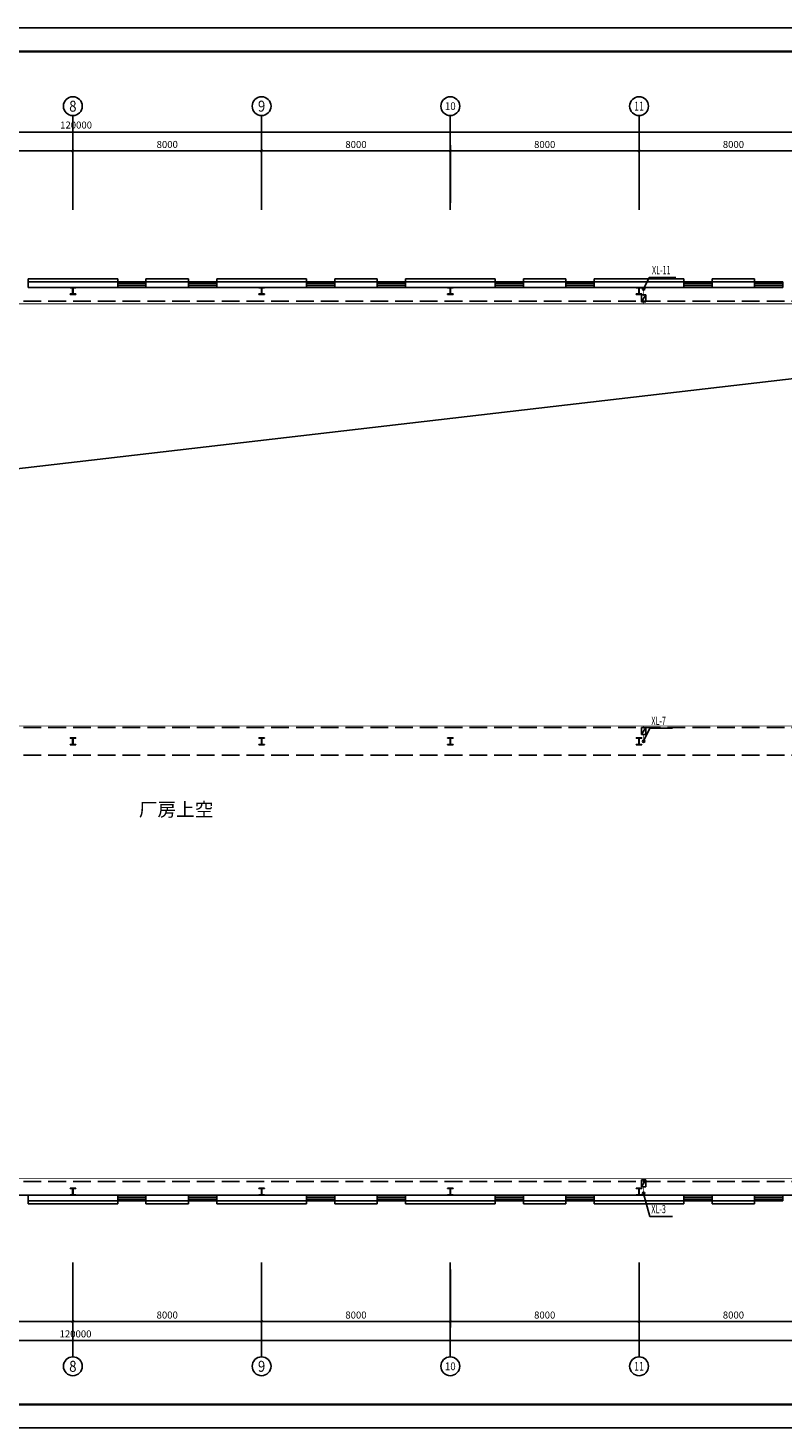
# Model space of a CAD drawing. Extents: x 1699810 to 1942981, y 632593 to 891412.
# Drawn here: x 1789492 to 1821492, y 704203 to 763603 of the extents above; entities that cross this region are included whole.
import ezdxf
from ezdxf.enums import TextEntityAlignment as Align

# ---------------------------------------------------------------- set-up
doc = ezdxf.new("R2010")
doc.units = 0
doc.header["$LTSCALE"] = 1000
doc.header["$MEASUREMENT"] = 0
doc.linetypes.add('DASH', pattern=[0.35, 0.25, -0.1])
for name, color, linetype in [('1000', 2, 'Continuous'), ('AXIS', 3, 'Continuous'), ('AXIS_TEXT', 7, 'Continuous'), ('DIM_消防', 3, 'Continuous'), ('LATRINE', 6, 'Continuous'), ('PIPE-消防', 1, 'Continuous'), ('PUB_TEXT', 7, 'Continuous'), ('VALVE_消防', 7, 'Continuous'), ('VPIPE-消防', 1, 'Continuous'), ('window', 50, 'Continuous'), ('图层1', 7, 'Continuous'), ('时代图框', 161, 'Continuous'), ('辅助', 8, 'Continuous')]:
    doc.layers.add(name, color=color, linetype=linetype)
doc.styles.add('_TCH_AXIS', font='COMPLEX', dxfattribs={"bigfont": 'GBCBIG'})
doc.styles.add('_TCH_DIM_T3', font='SIMPLEX', dxfattribs={"width": 0.705882, "bigfont": 'GBCBIG'})
doc.styles.add('_TWT_SERIAL', font='COMPLEX', dxfattribs={"width": 0.8, "height": 3.5, "bigfont": 'HZTXT'})
doc.styles.add('COMPLEX', font='COMPLEX')
doc.styles.add('ERA', font='simhei.ttf')
doc.styles.get("Standard").update_dxf_attribs({"font": 'gbenor.shx', "bigfont": 'gbcbig.shx'})
doc.dimstyles.new('_TCH_ARCH&&100', dxfattribs={"dimtxt": 297.5, "dimasz": 100, "dimexe": 250, "dimexo": 300, "dimgap": 126.25, "dimtad": 1, "dimdec": 0, "dimzin": 0, "dimdsep": 46, "dimtxsty": '_TCH_DIM_T3', "dimblk": 'ARCHTICK', "dimcen": 0.09, "dimclrt": 7, "dimazin": 2, "dimtfac": 1, "dimtdec": 0, "dimtix": 1, "dimtmove": 2, "dimatfit": 3, "dimfxl": 1, "dimtolj": 1, "dimtzin": 0, "dimarcsym": 0})

# ---------------------------------------------------------------- blocks, each defined once
blk = doc.blocks.new('*U21')
at = {"layer": '时代图框'}
blk.add_lwpolyline([(-146100, -1000), (1000, -1000), (1000, 58400), (-146100, 58400)], close=True, dxfattribs=at)
at = {"layer": '时代图框', "const_width": 100}
blk.add_lwpolyline([(-143600, 0), (0, 0), (0, 57400), (-143600, 57400)], close=True, dxfattribs=at)
at = {"layer": '时代图框', "style": 'ERA', "width": 0.7}
blk.add_attdef('图纸编号', text='', height=250, dxfattribs=at).set_placement((-3555, 1064), align=Align.CENTER)
blk = doc.blocks.new('_ArchTick')
at = {"color": 0, "linetype": 'ByBlock', "const_width": 0.4}
blk.add_lwpolyline([(-0.5, -0.5), (0.5, 0.5)], dxfattribs=at)
blk = doc.blocks.new('*D82')
at = {"layer": 'AXIS', "color": 0, "lineweight": -2, "transparency": 16777216}
for p, q in [((1783392, 710921), (1783392, 708471)), ((1791392, 710921), (1791392, 708471)), ((1783392, 708721), (1791392, 708721))]:
    blk.add_line(p, q, dxfattribs=at)
at = {"layer": 'Defpoints', "color": 0, "transparency": 16777216}
for p in [(1783392, 711221), (1791392, 711221), (1791392, 708721)]:
    blk.add_point(p, dxfattribs=at)
at = {"layer": 'AXIS', "color": 0, "lineweight": -2, "transparency": 16777216, "xscale": 100, "yscale": 100, "zscale": 100, "rotation": 180}
blk.add_blockref('_ArchTick', (1783392, 708721), dxfattribs=at)
at = {"layer": 'AXIS', "color": 0, "lineweight": -2, "transparency": 16777216, "xscale": 100, "yscale": 100, "zscale": 100}
blk.add_blockref('_ArchTick', (1791392, 708721), dxfattribs=at)
at = {"layer": 'AXIS', "color": 7, "transparency": 16777216, "insert": (1787392, 708996), "char_height": 297.5, "attachment_point": 5, "style": '_TCH_DIM_T3'}
blk.add_mtext('\\A1;8000', dxfattribs=at)
blk = doc.blocks.new('*D83')
at = {"layer": 'AXIS', "color": 0, "lineweight": -2, "transparency": 16777216}
for p, q in [((1791392, 710921), (1791392, 708471)), ((1799392, 710921), (1799392, 708471)), ((1791392, 708721), (1799392, 708721))]:
    blk.add_line(p, q, dxfattribs=at)
at = {"layer": 'Defpoints', "color": 0, "transparency": 16777216}
for p in [(1791392, 711221), (1799392, 711221), (1799392, 708721)]:
    blk.add_point(p, dxfattribs=at)
at = {"layer": 'AXIS', "color": 0, "lineweight": -2, "transparency": 16777216, "xscale": 100, "yscale": 100, "zscale": 100, "rotation": 180}
blk.add_blockref('_ArchTick', (1791392, 708721), dxfattribs=at)
at = {"layer": 'AXIS', "color": 0, "lineweight": -2, "transparency": 16777216, "xscale": 100, "yscale": 100, "zscale": 100}
blk.add_blockref('_ArchTick', (1799392, 708721), dxfattribs=at)
at = {"layer": 'AXIS', "color": 7, "transparency": 16777216, "insert": (1795392, 708996), "char_height": 297.5, "attachment_point": 5, "style": '_TCH_DIM_T3'}
blk.add_mtext('\\A1;8000', dxfattribs=at)
blk = doc.blocks.new('*D84')
at = {"layer": 'AXIS', "color": 0, "lineweight": -2, "transparency": 16777216}
for p, q in [((1799392, 710921), (1799392, 708471)), ((1807392, 710921), (1807392, 708471)), ((1799392, 708721), (1807392, 708721))]:
    blk.add_line(p, q, dxfattribs=at)
at = {"layer": 'Defpoints', "color": 0, "transparency": 16777216}
for p in [(1799392, 711221), (1807392, 711221), (1807392, 708721)]:
    blk.add_point(p, dxfattribs=at)
at = {"layer": 'AXIS', "color": 0, "lineweight": -2, "transparency": 16777216, "xscale": 100, "yscale": 100, "zscale": 100, "rotation": 180}
blk.add_blockref('_ArchTick', (1799392, 708721), dxfattribs=at)
at = {"layer": 'AXIS', "color": 0, "lineweight": -2, "transparency": 16777216, "xscale": 100, "yscale": 100, "zscale": 100}
blk.add_blockref('_ArchTick', (1807392, 708721), dxfattribs=at)
at = {"layer": 'AXIS', "color": 7, "transparency": 16777216, "insert": (1803392, 708996), "char_height": 297.5, "attachment_point": 5, "style": '_TCH_DIM_T3'}
blk.add_mtext('\\A1;8000', dxfattribs=at)
blk = doc.blocks.new('*D85')
at = {"layer": 'AXIS', "color": 0, "lineweight": -2, "transparency": 16777216}
for p, q in [((1807392, 710921), (1807392, 708471)), ((1815392, 710921), (1815392, 708471)), ((1807392, 708721), (1815392, 708721))]:
    blk.add_line(p, q, dxfattribs=at)
at = {"layer": 'Defpoints', "color": 0, "transparency": 16777216}
for p in [(1807392, 711221), (1815392, 711221), (1815392, 708721)]:
    blk.add_point(p, dxfattribs=at)
at = {"layer": 'AXIS', "color": 0, "lineweight": -2, "transparency": 16777216, "xscale": 100, "yscale": 100, "zscale": 100, "rotation": 180}
blk.add_blockref('_ArchTick', (1807392, 708721), dxfattribs=at)
at = {"layer": 'AXIS', "color": 0, "lineweight": -2, "transparency": 16777216, "xscale": 100, "yscale": 100, "zscale": 100}
blk.add_blockref('_ArchTick', (1815392, 708721), dxfattribs=at)
at = {"layer": 'AXIS', "color": 7, "transparency": 16777216, "insert": (1811392, 708996), "char_height": 297.5, "attachment_point": 5, "style": '_TCH_DIM_T3'}
blk.add_mtext('\\A1;8000', dxfattribs=at)
blk = doc.blocks.new('*D86')
at = {"layer": 'AXIS', "color": 0, "lineweight": -2, "transparency": 16777216}
for p, q in [((1815392, 710921), (1815392, 708471)), ((1823392, 710921), (1823392, 708471)), ((1815392, 708721), (1823392, 708721))]:
    blk.add_line(p, q, dxfattribs=at)
at = {"layer": 'Defpoints', "color": 0, "transparency": 16777216}
for p in [(1815392, 711221), (1823392, 711221), (1823392, 708721)]:
    blk.add_point(p, dxfattribs=at)
at = {"layer": 'AXIS', "color": 0, "lineweight": -2, "transparency": 16777216, "xscale": 100, "yscale": 100, "zscale": 100, "rotation": 180}
blk.add_blockref('_ArchTick', (1815392, 708721), dxfattribs=at)
at = {"layer": 'AXIS', "color": 0, "lineweight": -2, "transparency": 16777216, "xscale": 100, "yscale": 100, "zscale": 100}
blk.add_blockref('_ArchTick', (1823392, 708721), dxfattribs=at)
at = {"layer": 'AXIS', "color": 7, "transparency": 16777216, "insert": (1819392, 708996), "char_height": 297.5, "attachment_point": 5, "style": '_TCH_DIM_T3'}
blk.add_mtext('\\A1;8000', dxfattribs=at)
blk = doc.blocks.new('*D92')
at = {"layer": 'AXIS', "color": 0, "lineweight": -2, "transparency": 16777216}
for p, q in [((1735392, 710921), (1735392, 707671)), ((1855392, 710921), (1855392, 707671)), ((1735392, 707921), (1855392, 707921))]:
    blk.add_line(p, q, dxfattribs=at)
at = {"layer": 'Defpoints', "color": 0, "transparency": 16777216}
for p in [(1735392, 711221), (1855392, 711221), (1855392, 707921)]:
    blk.add_point(p, dxfattribs=at)
at = {"layer": 'AXIS', "color": 0, "lineweight": -2, "transparency": 16777216, "xscale": 100, "yscale": 100, "zscale": 100, "rotation": 180}
blk.add_blockref('_ArchTick', (1735392, 707921), dxfattribs=at)
at = {"layer": 'AXIS', "color": 0, "lineweight": -2, "transparency": 16777216, "xscale": 100, "yscale": 100, "zscale": 100}
blk.add_blockref('_ArchTick', (1855392, 707921), dxfattribs=at)
at = {"layer": 'AXIS', "color": 7, "transparency": 16777216, "insert": (1791505, 708196), "char_height": 297.5, "attachment_point": 5, "style": '_TCH_DIM_T3'}
blk.add_mtext('\\A1;120000', dxfattribs=at)
blk = doc.blocks.new('*D100')
at = {"layer": 'AXIS', "color": 0, "lineweight": -2, "transparency": 16777216}
for p, q in [((1783392, 756187), (1783392, 758637)), ((1791392, 756187), (1791392, 758637)), ((1783392, 758387), (1791392, 758387))]:
    blk.add_line(p, q, dxfattribs=at)
at = {"layer": 'Defpoints', "color": 0, "transparency": 16777216}
for p in [(1791392, 758387), (1783392, 755887), (1791392, 755887)]:
    blk.add_point(p, dxfattribs=at)
at = {"layer": 'AXIS', "color": 0, "lineweight": -2, "transparency": 16777216, "xscale": 100, "yscale": 100, "zscale": 100, "rotation": 180}
blk.add_blockref('_ArchTick', (1783392, 758387), dxfattribs=at)
at = {"layer": 'AXIS', "color": 0, "lineweight": -2, "transparency": 16777216, "xscale": 100, "yscale": 100, "zscale": 100}
blk.add_blockref('_ArchTick', (1791392, 758387), dxfattribs=at)
at = {"layer": 'AXIS', "color": 7, "transparency": 16777216, "insert": (1787392, 758662), "char_height": 297.5, "attachment_point": 5, "style": '_TCH_DIM_T3'}
blk.add_mtext('\\A1;8000', dxfattribs=at)
blk = doc.blocks.new('*D101')
at = {"layer": 'AXIS', "color": 0, "lineweight": -2, "transparency": 16777216}
for p, q in [((1791392, 756187), (1791392, 758637)), ((1799392, 756187), (1799392, 758637)), ((1791392, 758387), (1799392, 758387))]:
    blk.add_line(p, q, dxfattribs=at)
at = {"layer": 'Defpoints', "color": 0, "transparency": 16777216}
for p in [(1799392, 758387), (1791392, 755887), (1799392, 755887)]:
    blk.add_point(p, dxfattribs=at)
at = {"layer": 'AXIS', "color": 0, "lineweight": -2, "transparency": 16777216, "xscale": 100, "yscale": 100, "zscale": 100, "rotation": 180}
blk.add_blockref('_ArchTick', (1791392, 758387), dxfattribs=at)
at = {"layer": 'AXIS', "color": 0, "lineweight": -2, "transparency": 16777216, "xscale": 100, "yscale": 100, "zscale": 100}
blk.add_blockref('_ArchTick', (1799392, 758387), dxfattribs=at)
at = {"layer": 'AXIS', "color": 7, "transparency": 16777216, "insert": (1795392, 758662), "char_height": 297.5, "attachment_point": 5, "style": '_TCH_DIM_T3'}
blk.add_mtext('\\A1;8000', dxfattribs=at)
blk = doc.blocks.new('*D102')
at = {"layer": 'AXIS', "color": 0, "lineweight": -2, "transparency": 16777216}
for p, q in [((1799392, 756187), (1799392, 758637)), ((1807392, 756187), (1807392, 758637)), ((1799392, 758387), (1807392, 758387))]:
    blk.add_line(p, q, dxfattribs=at)
at = {"layer": 'Defpoints', "color": 0, "transparency": 16777216}
for p in [(1807392, 758387), (1799392, 755887), (1807392, 755887)]:
    blk.add_point(p, dxfattribs=at)
at = {"layer": 'AXIS', "color": 0, "lineweight": -2, "transparency": 16777216, "xscale": 100, "yscale": 100, "zscale": 100, "rotation": 180}
blk.add_blockref('_ArchTick', (1799392, 758387), dxfattribs=at)
at = {"layer": 'AXIS', "color": 0, "lineweight": -2, "transparency": 16777216, "xscale": 100, "yscale": 100, "zscale": 100}
blk.add_blockref('_ArchTick', (1807392, 758387), dxfattribs=at)
at = {"layer": 'AXIS', "color": 7, "transparency": 16777216, "insert": (1803392, 758662), "char_height": 297.5, "attachment_point": 5, "style": '_TCH_DIM_T3'}
blk.add_mtext('\\A1;8000', dxfattribs=at)
blk = doc.blocks.new('*D103')
at = {"layer": 'AXIS', "color": 0, "lineweight": -2, "transparency": 16777216}
for p, q in [((1807392, 756187), (1807392, 758637)), ((1815392, 756187), (1815392, 758637)), ((1807392, 758387), (1815392, 758387))]:
    blk.add_line(p, q, dxfattribs=at)
at = {"layer": 'Defpoints', "color": 0, "transparency": 16777216}
for p in [(1815392, 758387), (1807392, 755887), (1815392, 755887)]:
    blk.add_point(p, dxfattribs=at)
at = {"layer": 'AXIS', "color": 0, "lineweight": -2, "transparency": 16777216, "xscale": 100, "yscale": 100, "zscale": 100, "rotation": 180}
blk.add_blockref('_ArchTick', (1807392, 758387), dxfattribs=at)
at = {"layer": 'AXIS', "color": 0, "lineweight": -2, "transparency": 16777216, "xscale": 100, "yscale": 100, "zscale": 100}
blk.add_blockref('_ArchTick', (1815392, 758387), dxfattribs=at)
at = {"layer": 'AXIS', "color": 7, "transparency": 16777216, "insert": (1811392, 758662), "char_height": 297.5, "attachment_point": 5, "style": '_TCH_DIM_T3'}
blk.add_mtext('\\A1;8000', dxfattribs=at)
blk = doc.blocks.new('*D104')
at = {"layer": 'AXIS', "color": 0, "lineweight": -2, "transparency": 16777216}
for p, q in [((1815392, 756187), (1815392, 758637)), ((1823392, 756187), (1823392, 758637)), ((1815392, 758387), (1823392, 758387))]:
    blk.add_line(p, q, dxfattribs=at)
at = {"layer": 'Defpoints', "color": 0, "transparency": 16777216}
for p in [(1823392, 758387), (1815392, 755887), (1823392, 755887)]:
    blk.add_point(p, dxfattribs=at)
at = {"layer": 'AXIS', "color": 0, "lineweight": -2, "transparency": 16777216, "xscale": 100, "yscale": 100, "zscale": 100, "rotation": 180}
blk.add_blockref('_ArchTick', (1815392, 758387), dxfattribs=at)
at = {"layer": 'AXIS', "color": 0, "lineweight": -2, "transparency": 16777216, "xscale": 100, "yscale": 100, "zscale": 100}
blk.add_blockref('_ArchTick', (1823392, 758387), dxfattribs=at)
at = {"layer": 'AXIS', "color": 7, "transparency": 16777216, "insert": (1819392, 758662), "char_height": 297.5, "attachment_point": 5, "style": '_TCH_DIM_T3'}
blk.add_mtext('\\A1;8000', dxfattribs=at)
blk = doc.blocks.new('*D110')
at = {"layer": 'AXIS', "color": 0, "lineweight": -2, "transparency": 16777216}
for p, q in [((1735392, 756187), (1735392, 759437)), ((1735392, 759187), (1855392, 759187)), ((1855392, 756187), (1855392, 759437))]:
    blk.add_line(p, q, dxfattribs=at)
at = {"layer": 'Defpoints', "color": 0, "transparency": 16777216}
for p in [(1855392, 759187), (1735392, 755887), (1855392, 755887)]:
    blk.add_point(p, dxfattribs=at)
at = {"layer": 'AXIS', "color": 0, "lineweight": -2, "transparency": 16777216, "xscale": 100, "yscale": 100, "zscale": 100, "rotation": 180}
blk.add_blockref('_ArchTick', (1735392, 759187), dxfattribs=at)
at = {"layer": 'AXIS', "color": 0, "lineweight": -2, "transparency": 16777216, "xscale": 100, "yscale": 100, "zscale": 100}
blk.add_blockref('_ArchTick', (1855392, 759187), dxfattribs=at)
at = {"layer": 'AXIS', "color": 7, "transparency": 16777216, "insert": (1791528, 759486), "char_height": 297.5, "attachment_point": 5, "style": '_TCH_DIM_T3'}
blk.add_mtext('\\A1;120000', dxfattribs=at)
blk = doc.blocks.new('_AXISO')
blk.add_circle((0, 0), 0.5)
at = {"layer": 'AXIS_TEXT', "style": 'COMPLEX', "width": 1.041667}
blk.add_attdef('A', text='', height=0.56, dxfattribs=at).set_placement((-0.25, -0.28), (0.25, -0.28), align=Align.FIT)
blk = doc.blocks.new('$WINLIB2D$00000001')
at = {"color": 0}
for points in [[(-0.5, 0.5), (-0.5, -0.5)], [(-0.5, 0.5), (0.5, 0.5)], [(0.5, -0.5), (0.5, 0.5)], [(0.5, 0.167), (-0.5, 0.167)], [(0.5, -0.167), (-0.5, -0.167)], [(-0.5, -0.5), (0.5, -0.5)]]:
    blk.add_lwpolyline(points, dxfattribs=at)
blk = doc.blocks.new('$VALVE$00000316')
for p, q in [((-125, 72), (125, -72)), ((-125, 72), (-125, -72)), ((-125, 72), (125, 72)), ((125, 72), (125, -72)), ((-125, -72), (125, -72))]:
    blk.add_line(p, q)
at = {"const_width": 21.1}
blk.add_lwpolyline([(-11, 0, 1), (11, 0, 1)], format="xyb", close=True, dxfattribs=at)
for p in [(-125, 0), (125, 0)]:
    blk.add_point(p)
at = {"color": 7, "flags": 9}
for tag in ['XSIZE', 'YSIZE']:
    blk.add_attdef(tag, (0, 0), '', height=0.5, dxfattribs=at)

msp = doc.modelspace()

# ---------------------------------------------------------------- linework, layer by layer
at = {"layer": '1000'}
for p, q in [((1791271.6, 752599), (1791271.6, 752579)), ((1791511.6, 752599), (1791271.6, 752599)), ((1791511.6, 752579), (1791511.6, 752599)), ((1799271.6, 752599), (1799271.6, 752579)), ((1799511.6, 752599), (1799271.6, 752599)), ((1799511.6, 752579), (1799511.6, 752599)), ((1807271.6, 752599), (1807271.6, 752579)), ((1807511.6, 752599), (1807271.6, 752599)), ((1807511.6, 752579), (1807511.6, 752599)), ((1815271.6, 752599), (1815271.6, 752579)), ((1815511.6, 752599), (1815271.6, 752599)), ((1815511.6, 752579), (1815511.6, 752599)), ((1791271.6, 752579), (1791381.6, 752579)), ((1791271.6, 752319), (1791271.6, 752299)), ((1791381.6, 752319), (1791271.6, 752319)), ((1791271.6, 752299), (1791511.6, 752299)), ((1791381.6, 752319), (1791381.6, 752579)), ((1791401.6, 752319), (1791401.6, 752579)), ((1791401.6, 752579), (1791511.6, 752579)), ((1791511.6, 752319), (1791401.6, 752319)), ((1791511.6, 752299), (1791511.6, 752319)), ((1799271.6, 752579), (1799381.6, 752579)), ((1799271.6, 752319), (1799271.6, 752299)), ((1799381.6, 752319), (1799271.6, 752319)), ((1799271.6, 752299), (1799511.6, 752299)), ((1799381.6, 752319), (1799381.6, 752579)), ((1799401.6, 752319), (1799401.6, 752579)), ((1799401.6, 752579), (1799511.6, 752579)), ((1799511.6, 752319), (1799401.6, 752319)), ((1799511.6, 752299), (1799511.6, 752319)), ((1807271.6, 752579), (1807381.6, 752579)), ((1807271.6, 752319), (1807271.6, 752299)), ((1807381.6, 752319), (1807271.6, 752319)), ((1807271.6, 752299), (1807511.6, 752299)), ((1807381.6, 752319), (1807381.6, 752579)), ((1807401.6, 752319), (1807401.6, 752579)), ((1807401.6, 752579), (1807511.6, 752579)), ((1807511.6, 752319), (1807401.6, 752319)), ((1807511.6, 752299), (1807511.6, 752319)), ((1815271.6, 752579), (1815381.6, 752579)), ((1815271.6, 752319), (1815271.6, 752299)), ((1815381.6, 752319), (1815271.6, 752319)), ((1815271.6, 752299), (1815511.6, 752299)), ((1815381.6, 752319), (1815381.6, 752579)), ((1815401.6, 752319), (1815401.6, 752579)), ((1815401.6, 752579), (1815511.6, 752579)), ((1815511.6, 752319), (1815401.6, 752319)), ((1815511.6, 752299), (1815511.6, 752319)), ((1791271.6, 733489), (1791271.6, 733469)), ((1791511.6, 733489), (1791271.6, 733489)), ((1791271.6, 733469), (1791381.6, 733469)), ((1791271.6, 733209), (1791271.6, 733189)), ((1791381.6, 733209), (1791271.6, 733209)), ((1791271.6, 733189), (1791511.6, 733189)), ((1791381.6, 733209), (1791381.6, 733469)), ((1791401.6, 733209), (1791401.6, 733469)), ((1791401.6, 733469), (1791511.6, 733469)), ((1791511.6, 733209), (1791401.6, 733209)), ((1791511.6, 733469), (1791511.6, 733489)), ((1791511.6, 733189), (1791511.6, 733209)), ((1799271.6, 733489), (1799271.6, 733469)), ((1799511.6, 733489), (1799271.6, 733489)), ((1799271.6, 733469), (1799381.6, 733469)), ((1799271.6, 733209), (1799271.6, 733189)), ((1799381.6, 733209), (1799271.6, 733209)), ((1799271.6, 733189), (1799511.6, 733189)), ((1799381.6, 733209), (1799381.6, 733469)), ((1799401.6, 733209), (1799401.6, 733469)), ((1799401.6, 733469), (1799511.6, 733469)), ((1799511.6, 733209), (1799401.6, 733209)), ((1799511.6, 733469), (1799511.6, 733489)), ((1799511.6, 733189), (1799511.6, 733209)), ((1807271.6, 733489), (1807271.6, 733469)), ((1807511.6, 733489), (1807271.6, 733489)), ((1807271.6, 733469), (1807381.6, 733469)), ((1807271.6, 733209), (1807271.6, 733189)), ((1807381.6, 733209), (1807271.6, 733209)), ((1807271.6, 733189), (1807511.6, 733189)), ((1807381.6, 733209), (1807381.6, 733469)), ((1807401.6, 733209), (1807401.6, 733469)), ((1807401.6, 733469), (1807511.6, 733469)), ((1807511.6, 733209), (1807401.6, 733209)), ((1807511.6, 733469), (1807511.6, 733489)), ((1807511.6, 733189), (1807511.6, 733209)), ((1815271.6, 733489), (1815271.6, 733469)), ((1815511.6, 733489), (1815271.6, 733489)), ((1815271.6, 733469), (1815381.6, 733469)), ((1815271.6, 733209), (1815271.6, 733189)), ((1815381.6, 733209), (1815271.6, 733209)), ((1815271.6, 733189), (1815511.6, 733189)), ((1815381.6, 733209), (1815381.6, 733469)), ((1815401.6, 733209), (1815401.6, 733469)), ((1815401.6, 733469), (1815511.6, 733469)), ((1815511.6, 733209), (1815401.6, 733209)), ((1815511.6, 733469), (1815511.6, 733489)), ((1815511.6, 733189), (1815511.6, 733209)), ((1791271.6, 714379), (1791271.6, 714359)), ((1791511.6, 714379), (1791271.6, 714379)), ((1791271.6, 714359), (1791381.6, 714359)), ((1791271.6, 714099), (1791271.6, 714079)), ((1791381.6, 714099), (1791271.6, 714099)), ((1791271.6, 714079), (1791511.6, 714079)), ((1791381.6, 714099), (1791381.6, 714359)), ((1791401.6, 714099), (1791401.6, 714359)), ((1791401.6, 714359), (1791511.6, 714359)), ((1791511.6, 714099), (1791401.6, 714099)), ((1791511.6, 714359), (1791511.6, 714379)), ((1791511.6, 714079), (1791511.6, 714099)), ((1799271.6, 714379), (1799271.6, 714359)), ((1799511.6, 714379), (1799271.6, 714379)), ((1799271.6, 714359), (1799381.6, 714359)), ((1799271.6, 714099), (1799271.6, 714079)), ((1799381.6, 714099), (1799271.6, 714099)), ((1799271.6, 714079), (1799511.6, 714079)), ((1799381.6, 714099), (1799381.6, 714359)), ((1799401.6, 714099), (1799401.6, 714359)), ((1799401.6, 714359), (1799511.6, 714359)), ((1799511.6, 714099), (1799401.6, 714099)), ((1799511.6, 714359), (1799511.6, 714379)), ((1799511.6, 714079), (1799511.6, 714099)), ((1807271.6, 714379), (1807271.6, 714359)), ((1807511.6, 714379), (1807271.6, 714379)), ((1807271.6, 714359), (1807381.6, 714359)), ((1807271.6, 714099), (1807271.6, 714079)), ((1807381.6, 714099), (1807271.6, 714099)), ((1807271.6, 714079), (1807511.6, 714079)), ((1807381.6, 714099), (1807381.6, 714359)), ((1807401.6, 714099), (1807401.6, 714359)), ((1807401.6, 714359), (1807511.6, 714359)), ((1807511.6, 714099), (1807401.6, 714099)), ((1807511.6, 714359), (1807511.6, 714379)), ((1807511.6, 714079), (1807511.6, 714099)), ((1815271.6, 714379), (1815271.6, 714359)), ((1815511.6, 714379), (1815271.6, 714379)), ((1815271.6, 714359), (1815381.6, 714359)), ((1815271.6, 714099), (1815271.6, 714079)), ((1815381.6, 714099), (1815271.6, 714099)), ((1815271.6, 714079), (1815511.6, 714079)), ((1815381.6, 714099), (1815381.6, 714359)), ((1815401.6, 714099), (1815401.6, 714359)), ((1815401.6, 714359), (1815511.6, 714359)), ((1815511.6, 714099), (1815401.6, 714099)), ((1815511.6, 714359), (1815511.6, 714379)), ((1815511.6, 714079), (1815511.6, 714099))]:
    msp.add_line(p, q, dxfattribs=at)
at = {"layer": 'AXIS'}
for p, q in [((1791391.6, 755886.9), (1791391.6, 759886.9)), ((1799391.6, 755886.9), (1799391.6, 759886.9)), ((1807391.6, 755886.9), (1807391.6, 759886.9)), ((1815391.6, 755886.9), (1815391.6, 759886.9)), ((1791391.6, 711220.6), (1791391.6, 707220.6)), ((1799391.6, 711220.6), (1799391.6, 707220.6)), ((1807391.6, 711220.6), (1807391.6, 707220.6)), ((1815391.6, 711220.6), (1815391.6, 707220.6))]:
    msp.add_line(p, q, dxfattribs=at)
at = {"layer": 'DIM_消防'}
for p, q in [((1815586.6, 752524), (1815817.7, 753018.4)), ((1815817.7, 753018.4), (1816948.2, 753018.4)), ((1815586.6, 733339), (1815845.5, 733892.7)), ((1815845.5, 733892.7), (1816814.3, 733892.7)), ((1815586.6, 714154), (1815845.5, 713175.8)), ((1815845.5, 713175.8), (1816814.3, 713175.8))]:
    msp.add_line(p, q, dxfattribs=at)
at = {"layer": 'LATRINE'}
for p, q in [((1793291.6, 752839), (1789491.6, 752839)), ((1789491.6, 752839), (1789491.6, 752599)), ((1789491.6, 752599), (1793291.6, 752599)), ((1793291.6, 752599), (1793291.6, 752839)), ((1796291.6, 752839), (1794491.6, 752839)), ((1794491.6, 752839), (1794491.6, 752599)), ((1794491.6, 752599), (1796291.6, 752599)), ((1796291.6, 752599), (1796291.6, 752839)), ((1801291.6, 752839), (1797491.6, 752839)), ((1797491.6, 752839), (1797491.6, 752599)), ((1797491.6, 752599), (1801291.6, 752599)), ((1801291.6, 752599), (1801291.6, 752839)), ((1804291.6, 752839), (1802491.6, 752839)), ((1802491.6, 752839), (1802491.6, 752599)), ((1802491.6, 752599), (1804291.6, 752599)), ((1804291.6, 752599), (1804291.6, 752839)), ((1809291.6, 752839), (1805491.6, 752839)), ((1805491.6, 752839), (1805491.6, 752599)), ((1805491.6, 752599), (1809291.6, 752599)), ((1809291.6, 752599), (1809291.6, 752839)), ((1812291.6, 752839), (1810491.6, 752839)), ((1810491.6, 752839), (1810491.6, 752599)), ((1810491.6, 752599), (1812291.6, 752599)), ((1812291.6, 752599), (1812291.6, 752839)), ((1817291.6, 752839), (1813491.6, 752839)), ((1813491.6, 752839), (1813491.6, 752599)), ((1813491.6, 752599), (1817291.6, 752599)), ((1817291.6, 752599), (1817291.6, 752839)), ((1820291.6, 752839), (1818491.6, 752839)), ((1818491.6, 752839), (1818491.6, 752599)), ((1818491.6, 752599), (1820291.6, 752599)), ((1820291.6, 752599), (1820291.6, 752839)), ((1793291.6, 714079), (1789491.6, 714079)), ((1789491.6, 714079), (1789491.6, 713839)), ((1793291.6, 713839), (1793291.6, 714079)), ((1796291.6, 714079), (1794491.6, 714079)), ((1794491.6, 714079), (1794491.6, 713839)), ((1796291.6, 713839), (1796291.6, 714079)), ((1801291.6, 714079), (1797491.6, 714079)), ((1797491.6, 714079), (1797491.6, 713839)), ((1801291.6, 713839), (1801291.6, 714079)), ((1804291.6, 714079), (1802491.6, 714079)), ((1802491.6, 714079), (1802491.6, 713839)), ((1804291.6, 713839), (1804291.6, 714079)), ((1809291.6, 714079), (1805491.6, 714079)), ((1805491.6, 714079), (1805491.6, 713839)), ((1809291.6, 713839), (1809291.6, 714079)), ((1812291.6, 714079), (1810491.6, 714079)), ((1810491.6, 714079), (1810491.6, 713839)), ((1812291.6, 713839), (1812291.6, 714079)), ((1817291.6, 714079), (1813491.6, 714079)), ((1813491.6, 714079), (1813491.6, 713839)), ((1817291.6, 713839), (1817291.6, 714079)), ((1820291.6, 714079), (1818491.6, 714079)), ((1818491.6, 714079), (1818491.6, 713839)), ((1820291.6, 713839), (1820291.6, 714079)), ((1789491.6, 713839), (1793291.6, 713839)), ((1794491.6, 713839), (1796291.6, 713839)), ((1797491.6, 713839), (1801291.6, 713839)), ((1802491.6, 713839), (1804291.6, 713839)), ((1805491.6, 713839), (1809291.6, 713839)), ((1810491.6, 713839), (1812291.6, 713839)), ((1813491.6, 713839), (1817291.6, 713839)), ((1818491.6, 713839), (1820291.6, 713839))]:
    msp.add_line(p, q, dxfattribs=at)
at = {"layer": 'PIPE-消防', "const_width": 35}
for points in [[(1815586.6, 752474), (1815586.6, 752281.3)], [(1815586.6, 751899), (1775586.6, 751899)], [(1815586.6, 751981.7), (1815586.6, 751899)], [(1847196.6, 751899), (1815586.6, 751899)], [(1775586.6, 733989), (1815586.6, 733989)], [(1815586.6, 733923.4), (1815586.6, 733989)], [(1815586.6, 733989), (1847586.6, 733989)], [(1815586.6, 733389), (1815586.6, 733623.8)], [(1775586.6, 714778.8), (1815586.6, 714778.8)], [(1815586.6, 714732.5), (1815586.6, 714778.8)], [(1815586.6, 714778.8), (1847586.6, 714778.8)], [(1815586.6, 714204), (1815586.6, 714433)]]:
    msp.add_lwpolyline(points, dxfattribs=at)
at = {"layer": 'VPIPE-消防'}
for centre in [(1815586.6, 752524), (1815586.6, 733339), (1815586.6, 714154)]:
    msp.add_circle(centre, 50, dxfattribs=at)
at = {"layer": '图层1'}
for p, q in [((1740857, 739281.1), (1855151.6, 752599)), ((1789491.6, 752839), (1789491.6, 752959)), ((1793291.6, 752839), (1793291.6, 752959)), ((1794491.6, 752839), (1794491.6, 752959)), ((1796291.6, 752839), (1796291.6, 752959)), ((1797491.6, 752839), (1797491.6, 752959)), ((1801291.6, 752839), (1801291.6, 752959)), ((1802491.6, 752839), (1802491.6, 752959)), ((1804291.6, 752839), (1804291.6, 752959)), ((1805491.6, 752839), (1805491.6, 752959)), ((1809291.6, 752839), (1809291.6, 752959)), ((1810491.6, 752839), (1810491.6, 752959)), ((1812291.6, 752839), (1812291.6, 752959)), ((1813491.6, 752839), (1813491.6, 752959)), ((1817291.6, 752839), (1817291.6, 752959)), ((1818491.6, 752839), (1818491.6, 752959)), ((1820291.6, 752839), (1820291.6, 752959)), ((1735631.6, 714079), (1791271.6, 714079)), ((1791911.6, 714079), (1855151.6, 714079)), ((1789491.6, 713839), (1789491.6, 713719)), ((1793291.6, 713839), (1793291.6, 713719)), ((1794491.6, 713839), (1794491.6, 713719)), ((1796291.6, 713839), (1796291.6, 713719)), ((1797491.6, 713839), (1797491.6, 713719)), ((1801291.6, 713839), (1801291.6, 713719)), ((1802491.6, 713839), (1802491.6, 713719)), ((1804291.6, 713839), (1804291.6, 713719)), ((1805491.6, 713839), (1805491.6, 713719)), ((1809291.6, 713839), (1809291.6, 713719)), ((1810491.6, 713839), (1810491.6, 713719)), ((1812291.6, 713839), (1812291.6, 713719)), ((1813491.6, 713839), (1813491.6, 713719)), ((1817291.6, 713839), (1817291.6, 713719)), ((1818491.6, 713839), (1818491.6, 713719)), ((1820291.6, 713839), (1820291.6, 713719))]:
    msp.add_line(p, q, dxfattribs=at)
for points in [[(1789491.6, 752959), (1793291.6, 752959)], [(1794491.6, 752959), (1796291.6, 752959)], [(1797491.6, 752959), (1801291.6, 752959)], [(1802491.6, 752959), (1804291.6, 752959)], [(1805491.6, 752959), (1809291.6, 752959)], [(1810491.6, 752959), (1812291.6, 752959)], [(1813491.6, 752959), (1817291.6, 752959)], [(1818491.6, 752959), (1820291.6, 752959)], [(1793291.6, 713719), (1789491.6, 713719)], [(1796291.6, 713719), (1794491.6, 713719)], [(1801291.6, 713719), (1797491.6, 713719)], [(1804291.6, 713719), (1802491.6, 713719)], [(1809291.6, 713719), (1805491.6, 713719)], [(1812291.6, 713719), (1810491.6, 713719)], [(1817291.6, 713719), (1813491.6, 713719)], [(1820291.6, 713719), (1818491.6, 713719)]]:
    msp.add_lwpolyline(points, dxfattribs=at)
at = {"layer": '辅助', "linetype": 'DASH', "ltscale": 3}
for p, q in [((1855151.6, 752018), (1735631.6, 752018)), ((1855151.6, 733927.5), (1735631.6, 733927.5)), ((1855151.6, 732750.6), (1735631.6, 732750.6)), ((1855151.6, 714660.1), (1735631.6, 714660.1))]:
    msp.add_line(p, q, dxfattribs=at)

# ---------------------------------------------------------------- block references
msp.add_blockref('*U21', (1870334, 705203))
at = {"layer": 'AXIS'}
ref = msp.add_blockref('_AXISO', (1791391.6, 760286.9), dxfattribs=dict(at, xscale=800, yscale=800, zscale=800))
ref.add_attrib('A', '8', dxfattribs={"layer": 'AXIS_TEXT', "height": 465.9, "style": '_TCH_AXIS'}).set_placement((1791236.3, 760053.9), (1791546.9, 760053.9), align=Align.FIT)
ref = msp.add_blockref('_AXISO', (1799391.6, 760286.9), dxfattribs=dict(at, xscale=800, yscale=800, zscale=800))
ref.add_attrib('A', '9', dxfattribs={"layer": 'AXIS_TEXT', "height": 465.9, "style": '_TCH_AXIS'}).set_placement((1799236.3, 760053.9), (1799546.9, 760053.9), align=Align.FIT)
ref = msp.add_blockref('_AXISO', (1807391.6, 760286.9), dxfattribs=dict(at, xscale=800, yscale=800, zscale=800))
ref.add_attrib('A', '10', dxfattribs={"layer": 'AXIS_TEXT', "height": 328.45, "style": '_TCH_AXIS'}).set_placement((1807164.8, 760122.7), (1807618.4, 760122.7), align=Align.FIT)
ref = msp.add_blockref('_AXISO', (1815391.6, 760286.9), dxfattribs=dict(at, xscale=800, yscale=800, zscale=800))
ref.add_attrib('A', '11', dxfattribs={"layer": 'AXIS_TEXT', "height": 368.76, "style": '_TCH_AXIS'}).set_placement((1815180.9, 760102.5), (1815602.3, 760102.5), align=Align.FIT)
ref = msp.add_blockref('_AXISO', (1791391.6, 706820.6), dxfattribs=dict(at, xscale=800, yscale=800, zscale=800))
ref.add_attrib('A', '8', dxfattribs={"layer": 'AXIS_TEXT', "height": 465.9, "style": '_TCH_AXIS'}).set_placement((1791236.3, 706587.6), (1791546.9, 706587.6), align=Align.FIT)
ref = msp.add_blockref('_AXISO', (1799391.6, 706820.6), dxfattribs=dict(at, xscale=800, yscale=800, zscale=800))
ref.add_attrib('A', '9', dxfattribs={"layer": 'AXIS_TEXT', "height": 465.9, "style": '_TCH_AXIS'}).set_placement((1799236.3, 706587.6), (1799546.9, 706587.6), align=Align.FIT)
ref = msp.add_blockref('_AXISO', (1807391.6, 706820.6), dxfattribs=dict(at, xscale=800, yscale=800, zscale=800))
ref.add_attrib('A', '10', dxfattribs={"layer": 'AXIS_TEXT', "height": 328.45, "style": '_TCH_AXIS'}).set_placement((1807164.8, 706656.4), (1807618.4, 706656.4), align=Align.FIT)
ref = msp.add_blockref('_AXISO', (1815391.6, 706820.6), dxfattribs=dict(at, xscale=800, yscale=800, zscale=800))
ref.add_attrib('A', '11', dxfattribs={"layer": 'AXIS_TEXT', "height": 368.76, "style": '_TCH_AXIS'}).set_placement((1815180.9, 706636.2), (1815602.3, 706636.2), align=Align.FIT)
at = {"layer": 'VALVE_消防', "zscale": 1.2}
for p, xscale, yscale, rotation in [((1815586.6, 752131.5), -1.2, -1.2, 270), ((1815586.6, 733773.6), 1.2, 1.2, 90), ((1815586.6, 714582.8), 1.2, 1.2, 90)]:
    msp.add_blockref('$VALVE$00000316', p, dxfattribs=dict(at, xscale=xscale, yscale=yscale, rotation=rotation))
at = {"layer": 'window', "yscale": -240, "rotation": 180}
for p, xscale, zscale in [((1793891.6, 752719), 1200, 1200), ((1796891.6, 752719), -1200, -1200), ((1801891.6, 752719), 1200, 1200), ((1804891.6, 752719), -1200, -1200), ((1809891.6, 752719), 1200, 1200), ((1812891.6, 752719), -1200, -1200), ((1817891.6, 752719), 1200, 1200), ((1820891.6, 752719), -1200, -1200)]:
    msp.add_blockref('$WINLIB2D$00000001', p, dxfattribs=dict(at, xscale=xscale, zscale=zscale))
at = {"layer": 'window', "yscale": 240}
for p, xscale, zscale in [((1793891.6, 713959), -1200, -1200), ((1796891.6, 713959), 1200, 1200), ((1801891.6, 713959), -1200, -1200), ((1804891.6, 713959), 1200, 1200), ((1809891.6, 713959), -1200, -1200), ((1812891.6, 713959), 1200, 1200), ((1817891.6, 713959), -1200, -1200), ((1820891.6, 713959), 1200, 1200)]:
    msp.add_blockref('$WINLIB2D$00000001', p, dxfattribs=dict(at, xscale=xscale, zscale=zscale))

# ---------------------------------------------------------------- texts
at = {"layer": 'DIM_消防', "color": 7, "style": '_TWT_SERIAL', "width": 0.64}
for s, p in [('XL-11', (1815939.6, 753158.4)), ('XL-7', (1815912.3, 734032.7)), ('XL-3', (1815912.3, 713315.8))]:
    msp.add_text(s, height=350, dxfattribs=at).set_placement(p)
at = {"layer": 'PUB_TEXT'}
msp.add_text('厂房上空', height=578.72, dxfattribs=at).set_placement((1794188.5, 730158.2))

# ---------------------------------------------------------------- dimensions: what is measured, and where the dimension line sits
at = {"layer": 'AXIS'}
for base, p1, p2, picture, middle in [((1855391.6, 759186.9), (1735391.6, 755886.9), (1855391.6, 755886.9), '*D110', (1791527.8, 759485.7)), ((1855391.6, 707920.6), (1735391.6, 711220.6), (1855391.6, 711220.6), '*D92', (1791505.2, 708195.6))]:
    dim = msp.add_linear_dim(base=base, p1=p1, p2=p2, angle=0, dimstyle='_TCH_ARCH&&100', dxfattribs=at)
    dim.commit()
    dim.dimension.update_dxf_attribs({"geometry": picture, "text_midpoint": middle, "dimtype": 129})
for p1, p2, distance, picture, middle in [((1783391.6, 755886.9), (1791391.6, 755886.9), 2500, '*D100', (1787391.6, 758661.9)), ((1791391.6, 755886.9), (1799391.6, 755886.9), 2500, '*D101', (1795391.6, 758661.9)), ((1799391.6, 755886.9), (1807391.6, 755886.9), 2500, '*D102', (1803391.6, 758661.9)), ((1807391.6, 755886.9), (1815391.6, 755886.9), 2500, '*D103', (1811391.6, 758661.9)), ((1815391.6, 755886.9), (1823391.6, 755886.9), 2500, '*D104', (1819391.6, 758661.9)), ((1783391.6, 711220.6), (1791391.6, 711220.6), -2500, '*D82', (1787391.6, 708995.6)), ((1791391.6, 711220.6), (1799391.6, 711220.6), -2500, '*D83', (1795391.6, 708995.6)), ((1799391.6, 711220.6), (1807391.6, 711220.6), -2500, '*D84', (1803391.6, 708995.6)), ((1807391.6, 711220.6), (1815391.6, 711220.6), -2500, '*D85', (1811391.6, 708995.6)), ((1815391.6, 711220.6), (1823391.6, 711220.6), -2500, '*D86', (1819391.6, 708995.6))]:
    dim = msp.add_aligned_dim(p1=p1, p2=p2, distance=distance, dimstyle='_TCH_ARCH&&100', dxfattribs=at)
    dim.commit()
    dim.dimension.update_dxf_attribs({"geometry": picture, "text_midpoint": middle})

doc.saveas('drawing.dxf')
